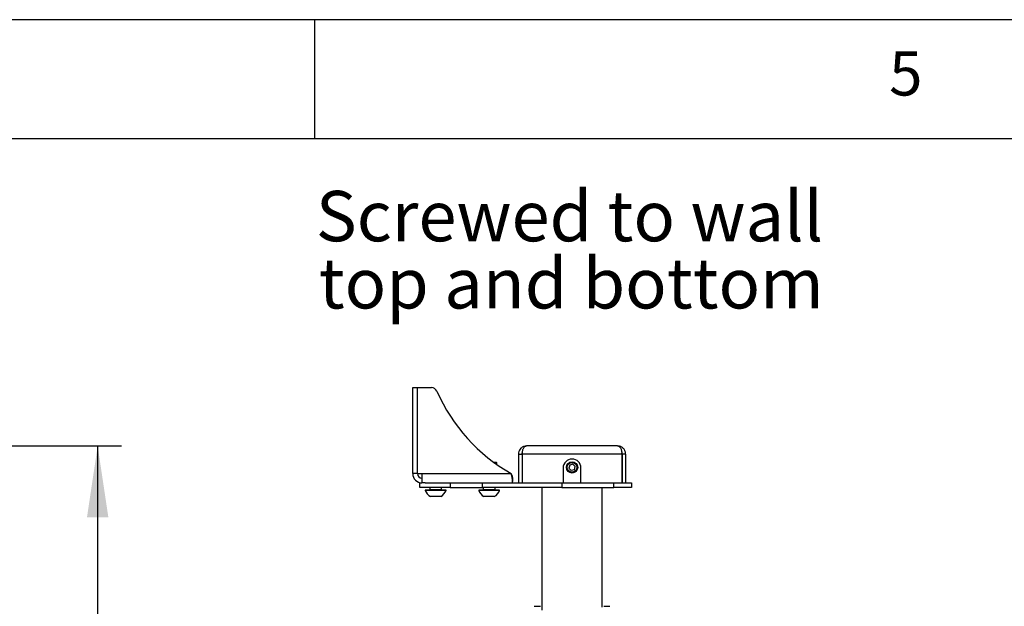
# Model space of a CAD drawing. Extents: x 5 to 292, y 5 to 205.
# Drawn here: x 186 to 228, y 180 to 205 of the extents above; entities that cross this region are included whole.
import ezdxf

# ---------------------------------------------------------------- set-up
doc = ezdxf.new("R2010")
doc.units = 0
doc.layers.get('0').update_dxf_attribs({"linetype": 'CONTINUOUS'})
doc.styles.add('SLDTEXTSTYLE0', font='TXT', dxfattribs={"width": 0.75})
doc.dimstyles.new('SLDDIMSTYLE3', dxfattribs={"dimtxt": 3.5, "dimasz": 3, "dimexe": 0, "dimexo": 0.0625, "dimgap": 0.875, "dimtad": 1, "dimdec": 0, "dimlfac": 20, "dimrnd": 1e-09, "dimzin": 12, "dimtxsty": 'SLDTEXTSTYLE0', "dimsah": 1, "dimcen": 0.09, "dimazin": 3, "dimtfac": 1, "dimtdec": 0, "dimtofl": 0, "dimtmove": 0, "dimatfit": 3, "dimtolj": 1, "dimtzin": 12})

# ---------------------------------------------------------------- blocks, each defined once
blk = doc.blocks.new('_D_2')
at = {"color": 7, "linetype": 'CONTINUOUS'}
for p, q in [((151.143, 187.091), (190.387, 187.091)), ((189.387, 101.557), (189.387, 187.091)), ((148.018, 101.557), (190.387, 101.557))]:
    blk.add_line(p, q, dxfattribs=at)
for points in [[(189.387, 187.091), (188.937, 184.091), (189.837, 184.091)], [(189.387, 101.557), (189.837, 104.557), (188.937, 104.557)]]:
    blk.add_solid(points, dxfattribs=at)
at = {"color": 7, "linetype": 'CONTINUOUS', "insert": (184.875, 139.152), "char_height": 3.5, "attachment_point": 1, "rotation": 90, "style": 'SLDTEXTSTYLE0'}
blk.add_mtext('1711', dxfattribs=at)

msp = doc.modelspace()

# ---------------------------------------------------------------- linework, layer by layer
at = {"color": 7, "linetype": 'CONTINUOUS'}
for p, q in [((292, 205), (5, 205)), ((198.5, 205), (198.5, 200)), ((287, 200), (10, 200)), ((202.63477, 189.54104), (202.83477, 189.54104)), ((202.63477, 185.92854), (202.63477, 189.54104)), ((202.83477, 185.92854), (202.83477, 189.54104)), ((202.83977, 185.92854), (202.83977, 189.54104)), ((202.83977, 189.54104), (203.42038, 189.54104)), ((207.08477, 186.75354), (207.23477, 186.75354)), ((207.08477, 186.75354), (207.08477, 185.54104)), ((207.23477, 186.75354), (207.23477, 185.54104)), ((207.23831, 186.75354), (207.23831, 185.54104)), ((211.43124, 186.75354), (207.23831, 186.75354)), ((211.24727, 187.09104), (207.42227, 187.09104)), ((211.43124, 186.75354), (211.43124, 185.54104)), ((211.58477, 186.75354), (211.43477, 186.75354)), ((211.43477, 186.75354), (211.43477, 185.54104)), ((211.58477, 186.75354), (211.58477, 185.54104)), ((206.03011, 186.41754), (206.14776, 186.41754)), ((206.17227, 186.38254), (206.07761, 186.38254)), ((206.17227, 186.38254), (206.14776, 186.41754)), ((206.17227, 186.31448), (206.17227, 186.38254)), ((209.36928, 186.32412), (209.23677, 186.28746)), ((209.36928, 186.32412), (209.46728, 186.22769)), ((202.83477, 185.92854), (202.63477, 185.92854)), ((202.83977, 185.92854), (203.02227, 185.92854)), ((203.02227, 185.92854), (206.77752, 185.92854)), ((203.02227, 185.92854), (203.02227, 185.54104)), ((208.95977, 186.16604), (208.95977, 185.54104)), ((209.23677, 186.28746), (209.20227, 186.15438)), ((209.30026, 186.05796), (209.20227, 186.15438)), ((209.43277, 186.09461), (209.30026, 186.05796)), ((209.43277, 186.09461), (209.46728, 186.22769)), ((209.70977, 185.54104), (209.70977, 186.16604)), ((202.93477, 185.34104), (202.93477, 185.54104)), ((202.93477, 185.54104), (203.02227, 185.54104)), ((203.16187, 185.54104), (203.02227, 185.54104)), ((203.16187, 185.54104), (204.20374, 185.54104)), ((204.20374, 185.54104), (204.20374, 185.34104)), ((204.20374, 185.54104), (205.57517, 185.54104)), ((205.57517, 185.34104), (205.57517, 185.54104)), ((205.57517, 185.54104), (208.9062, 185.54104)), ((206.83477, 185.76568), (206.83477, 185.59196)), ((206.83477, 185.54104), (206.83477, 185.59196)), ((208.9062, 185.54104), (208.9062, 185.34104)), ((208.9062, 185.54104), (211.08477, 185.54104)), ((211.08477, 185.34104), (211.08477, 185.54104)), ((211.08477, 185.54104), (211.83477, 185.54104)), ((211.83477, 185.54104), (211.83477, 185.34104)), ((204.20374, 185.34104), (202.93477, 185.34104)), ((203.15977, 185.24104), (203.15977, 185.22204)), ((204.03477, 185.24104), (203.15977, 185.24104)), ((204.03477, 185.22204), (203.15977, 185.22204)), ((203.34727, 185.34104), (203.34727, 185.26104)), ((203.34727, 185.26104), (203.84727, 185.26104)), ((203.84727, 185.26104), (203.84727, 185.34104)), ((204.03477, 185.22204), (204.03477, 185.24104)), ((204.20374, 185.34104), (205.57517, 185.34104)), ((205.40977, 185.24104), (205.40977, 185.22204)), ((206.28477, 185.24104), (205.40977, 185.24104)), ((206.28477, 185.22204), (205.40977, 185.22204)), ((208.9062, 185.34104), (205.57517, 185.34104)), ((205.59727, 185.34104), (205.59727, 185.26104)), ((205.59727, 185.26104), (206.09727, 185.26104)), ((206.09727, 185.26104), (206.09727, 185.34104)), ((206.28477, 185.22204), (206.28477, 185.24104)), ((208.06477, 185.34104), (208.06477, 180.19029)), ((208.9062, 185.34104), (211.08477, 185.34104)), ((210.60477, 180.31232), (210.60477, 185.34104)), ((211.83477, 185.34104), (211.08477, 185.34104)), ((203.81602, 184.96604), (203.37852, 184.96604)), ((206.06602, 184.96604), (205.62852, 184.96604)), ((207.74152, 180.35529), (208.00402, 180.35529)), ((210.66552, 180.35529), (210.92802, 180.35529))]:
    msp.add_line(p, q, dxfattribs=at)
for radius in [0.23813, 0.22515, 0.20663]:
    msp.add_circle((209.33477, 186.19104), radius, dxfattribs=at)
for centre, radius, start, end in [((203.42038, 189.29104), 0.25, 23.957576, 90), ((210.50269, 192.438), 7.5, 203.957576, 240.218836), ((209.33477, 186.16604), 0.375, 0, 180), ((203.02227, 185.92854), 0.3875, 180, 270), ((203.02227, 185.92854), 0.1875, 180, 270), ((203.59727, 185.37442), 0.46328, 199.20311, 241.82415), ((203.32727, 185.26104), 0.02, 270, 0), ((203.59727, 185.37442), 0.46328, 298.17585, 340.79689), ((203.86727, 185.26104), 0.02, 180, 270), ((205.84727, 185.37442), 0.46328, 199.20311, 241.82415), ((205.57727, 185.26104), 0.02, 270, 0), ((205.84727, 185.37442), 0.46328, 298.17585, 340.79689), ((206.11727, 185.26104), 0.02, 180, 270)]:
    msp.add_arc(centre, radius, start, end, dxfattribs=at)
for points, knots in [([(207.42227, 187.09104), (207.37918, 187.08628), (207.29339, 187.07681), (207.18848, 187.00651), (207.11763, 186.91179), (207.0879, 186.8239), (207.08551, 186.7701), (207.08477, 186.75354)], [0, 0, 0, 0, 0.259647777, 0.517020662, 0.714169094, 0.911990899, 1, 1, 1, 1]), ([(207.24314, 186.80148), (207.24077, 186.79519), (207.23511, 186.78016), (207.2349, 186.76332), (207.23477, 186.75354)], [0, 0, 0, 0, 0.41863735, 1, 1, 1, 1]), ([(207.23831, 186.75354), (207.24059, 186.78075), (207.24504, 186.83367), (207.25859, 186.90571), (207.27699, 186.96584), (207.30558, 187.02141), (207.35518, 187.07641), (207.39715, 187.08556), (207.42227, 187.09104)], [0, 0, 0, 0, 0.14451675, 0.280987, 0.41025342, 0.53330927, 0.72070697, 1, 1, 1, 1]), ([(211.24727, 187.09104), (211.27205, 187.08587), (211.31455, 187.077), (211.36379, 187.02149), (211.39367, 186.96488), (211.41428, 186.90572), (211.42694, 186.83462), (211.42976, 186.78149), (211.43124, 186.75354)], [0, 0, 0, 0, 0.27223954, 0.46705185, 0.59590191, 0.71889128, 0.85206098, 1, 1, 1, 1]), ([(211.58477, 186.75354), (211.58396, 186.77129), (211.58231, 186.8073), (211.56913, 186.85939), (211.54852, 186.90876), (211.52138, 186.95263), (211.48857, 186.99124), (211.45002, 187.025), (211.40554, 187.0533), (211.35549, 187.07466), (211.30215, 187.08845), (211.26569, 187.09017), (211.24727, 187.09104)], [0, 0, 0, 0, 0.09385657, 0.19044211, 0.28395929, 0.38034724, 0.47263135, 0.56697091, 0.67226052, 0.77993359, 0.88881434, 1, 1, 1, 1]), ([(211.43477, 186.75354), (211.43445, 186.76241), (211.43382, 186.78008), (211.42955, 186.79689), (211.42743, 186.80525)], [0, 0, 0, 0, 0.50236806, 1, 1, 1, 1]), ([(206.83477, 185.59196), (206.8332, 185.61481), (206.83049, 185.65421), (206.82183, 185.73696), (206.80426, 185.82606), (206.78686, 185.89276), (206.77752, 185.92854)], [0, 0, 0, 0, 0.28980972, 0.4999152, 0.73173962, 1, 1, 1, 1]), ([(206.83477, 185.76568), (206.8332, 185.77675), (206.83048, 185.79594), (206.82164, 185.83651), (206.80377, 185.87994), (206.78679, 185.91137), (206.77752, 185.92854)], [0, 0, 0, 0, 0.27979418, 0.48479842, 0.71866902, 1, 1, 1, 1])]:
    msp.add_open_spline(points, degree=3, knots=knots, dxfattribs=at)

# ---------------------------------------------------------------- texts
at = {"color": 7, "linetype": 'CONTINUOUS', "style": 'SLDTEXTSTYLE0'}
for s, insert, char_height, attachment_point in [('5', (222.66667, 203.66802), 1.85208, 1), ('Screwed to wall', (209.22682, 197.80688), 2.1166667, 2), ('top and bottom', (209.29982, 194.98466), 2.1166667, 2)]:
    msp.add_mtext(s, dxfattribs=dict(at, insert=insert, char_height=char_height, attachment_point=attachment_point))

# ---------------------------------------------------------------- dimensions: what is measured, and where the dimension line sits
at = {"color": 7, "linetype": 'CONTINUOUS'}
dim = msp.add_linear_dim(base=(189.38692, 187.09104), p1=(147.01772, 101.55671), p2=(150.14272, 187.09104), angle=90, dimstyle='SLDDIMSTYLE3', dxfattribs=at)
dim.commit()
dim.dimension.update_dxf_attribs({"geometry": '_D_2', "text_midpoint": (189.38692, 144.32387), "dimtype": 160})

doc.saveas('drawing.dxf')
